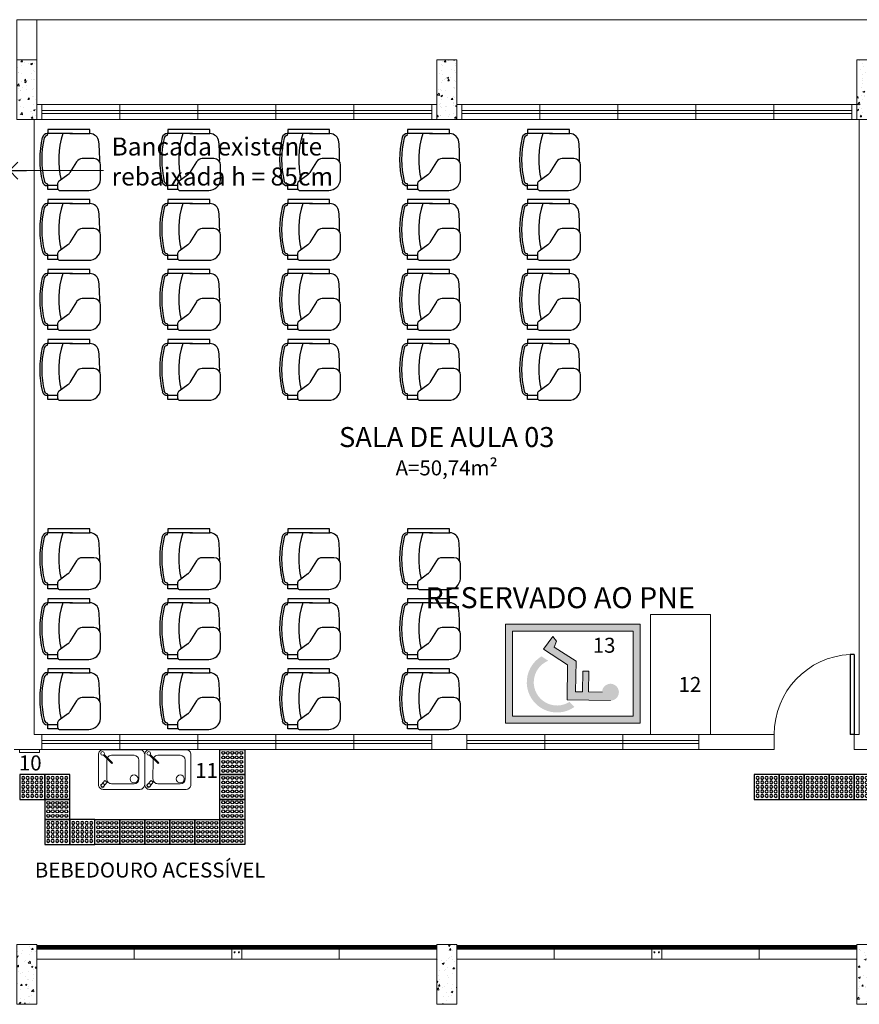
# Model space of a CAD drawing. Units: millimetres. Extents: x 3503 to 3784, y 1433 to 1538.
# Drawn here: x 3607 to 3616, y 1505 to 1515 of the extents above; entities that cross this region are included whole.
import ezdxf
from ezdxf.lldxf.tags import DXFTag

# ---------------------------------------------------------------- set-up
doc = ezdxf.new("R2010")
doc.units = ezdxf.units.MM
for name, color, linetype, lineweight in [('Acessibilidade', 150, 'Continuous', 9), ('ARQ_ALV_ALT', 7, 'Continuous', 5), ('ARQ_CTA_GER', 1, 'Continuous', 13), ('ARQ_ESQ_JAN', 3, 'Continuous', 5), ('ARQ_ESQ_PEI', 2, 'Continuous', 0), ('ARQ_ESQ_POR', 3, 'Continuous', 25), ('ARQ_EST_HTC', 9, 'Continuous', 5), ('ARQ_EST_PIL_VIG_LAJ', 6, 'Continuous', 5), ('ARQ_LAY_COR', 4, 'Continuous', 5), ('ARQ_LAY_PAI', 94, 'Continuous', 0), ('ARQ_PIS_CAL', 9, 'Continuous', 5), ('ARQ_PRJ_GER', 9, 'HIDDEN', 5), ('ARQ_TXT_AMB', 3, 'Continuous', 5), ('EQUIPAMENTOS', 253, 'Continuous', 15), ('TEXTO', 7, 'Continuous', 15)]:
    doc.layers.add(name, color=color, linetype=linetype, lineweight=lineweight)
for name, color, linetype in [('AR-LAY-HUM', 150, 'Continuous'), ('AR_MOB', 253, 'Continuous'), ('piso alerta', 10, 'Continuous')]:
    doc.layers.add(name, color=color, linetype=linetype)
doc.styles.add('ARIAL', font='ARIALUNI.TTF')
doc.styles.add('styleARIAL', font='arial.ttf')
tags = doc.linetypes.add('HIDDEN', pattern=[0.375, 0.25, -0.125]).pattern_tags.tags
tags[6:7] = [DXFTag(74, 4), DXFTag(75, 0), DXFTag(340, '0'), DXFTag(46, 1.0), DXFTag(50, 0.0), DXFTag(44, 0.0), DXFTag(45, 0.0)]
tags[4:5] = [DXFTag(74, 4), DXFTag(75, 0), DXFTag(340, '0'), DXFTag(46, 1.0), DXFTag(50, 0.0), DXFTag(44, 0.0), DXFTag(45, 0.0)]
doc.dimstyles.new('COTAS-75', dxfattribs={"dimtxt": 0.18, "dimasz": 0.17, "dimexe": 0.1, "dimexo": 0.1, "dimgap": 0.08, "dimtad": 1, "dimdec": 0, "dimlfac": 100, "dimzin": 1, "dimtxsty": 'styleARIAL', "dimblk": 'DOTSMALL', "dimcen": 0.15, "dimdle": 0.1, "dimclrd": 256, "dimclre": 256, "dimclrt": 7, "dimadec": 0, "dimazin": 0, "dimtfac": 1, "dimtdec": 0, "dimtix": 1, "dimtmove": 1, "dimatfit": 3, "dimldrblk": 'OPEN90', "dimfxl": 1, "dimlwd": -1, "dimarcsym": 0})
pattern_1 = [(50, (3678.7973, 1507.73273), (0.17931505, -0.01568803), [0.01875, -0.20625]), (355, (3678.7973, 1507.73273), (-0.03468783, 0.18804803), [0.015, -0.165]), (100.4514, (3678.81224, 1507.73142), (0.14462735, 0.1723599), [0.01593505, -0.17528553]), (46.1842, (3678.7973, 1507.78273), (0.26681026, -0.04137975), [0.028125, -0.309375]), (96.6356, (3678.81953, 1507.77928), (0.2336657, 0.2435295), [0.0239026, -0.2629282]), (351.1842, (3678.7973, 1507.78273), (0.2336655, 0.2435297), [0.0225, -0.2475]), (21, (3678.8223, 1507.77023), (0.14922676, -0.10065472), [0.01875, -0.20625]), (326, (3678.8223, 1507.77023), (0.06082883, 0.1812875), [0.015, -0.165]), (71.4514, (3678.83473, 1507.76184), (0.21005566, 0.08063262), [0.01593505, -0.17528553]), (37.5, (3678.797294, 1507.73273), (0.003039964, 0.083223463), [0, -0.163, 0, -0.1675, 0, -0.165625]), (7.5, (3678.79729, 1507.73273), (0.06576738, 0.09860293), [0, -0.0955, 0, -0.15925, 0, -0.063125]), (327.5, (3678.741544, 1507.73273), (0.13345561, -0.00563872), [0, -0.0625, 0, -0.195, 0, -0.25875]), (317.5, (3678.71654, 1507.73273), (0.14579654, 0.02502625), [0, -0.08125, 0, -0.1295, 0, -0.18375])]

# ---------------------------------------------------------------- blocks, each defined once
blk = doc.blocks.new('_DotSmall')
at = {"color": 0, "linetype": 'ByBlock', "const_width": 0.5}
blk.add_lwpolyline([(-0.0625, 0, 1), (0.0625, 0, 1)], format="xyb", close=True, dxfattribs=at)
blk = doc.blocks.new('_Open90')
at = {"color": 0, "linetype": 'ByBlock', "lineweight": -2}
for p, q in [((0, 0), (-1, 0)), ((-0.5, 0.5), (0, 0)), ((0, 0), (-0.5, -0.5))]:
    blk.add_line(p, q, dxfattribs=at)
blk = doc.blocks.new('A$C53FD7DC3')
for p, q in [((0.0292, 0.0229), (0.0342, 0.0429)), ((0.0342, 0.0829), (0.0342, 0.0429)), ((0.4542, 0.0829), (0.0342, 0.0829)), ((0.2821, 0.0429), (0.0342, 0.0429)), ((0.0592, 0.0429), (0.0529, 0.0429)), ((0.2542, 0.0429), (0.4542, 0.0429)), ((0.2542, 0.0429), (0.4561, 0.0429)), ((0.4542, 0.0429), (0.4542, 0.0829)), ((0.3235, -0.2379), (0.2566, -0.3462)), ((0.497, -0.2064), (0.3799, -0.2064)), ((0.497, -0.2064), (0.4102, -0.2064)), ((0.5633, -0.4164), (0.5633, -0.2727)), ((0.2361, -0.3684), (0.1482, -0.4332)), ((0.0292, -0.4571), (0.0342, -0.4771)), ((0.1333, -0.4771), (0.0342, -0.4771)), ((0.0342, -0.5171), (0.0342, -0.4771)), ((0.1333, -0.4564), (0.1333, -0.5012)), ((0.1391, -0.5171), (0.0342, -0.5171)), ((0.1482, -0.5244), (0.4445, -0.5244)), ((0.1785, -0.5244), (0.4445, -0.5244))]:
    blk.add_line(p, q)
for centre, radius, start, end in [((0.8889, -0.2158), 0.9348, 166.35561, 193.81626), ((0.0292, -0.0071), 0.05, 90, 166.35561), ((0.0292, -0.0071), 0.03, 90, 166.35561), ((1.0097, -0.2171), 0.865, 162.50768, 193.45248), ((0.4561, -0.0471), 0.09, 5.43665, 90), ((0.8889, -0.2158), 0.9148, 166.35561, 193.81626), ((-1.3301, -0.2171), 1.8843, 359.33543, 5.43665), ((0.3799, -0.2727), 0.0663, 90, 148.29427), ((0.497, -0.2727), 0.0663, 0, 90), ((0.1889, -0.3044), 0.0795, 306.41099, 328.29427), ((0.0292, -0.4271), 0.05, 193.64439, 270), ((0.0292, -0.4271), 0.03, 193.64439, 270), ((0.1598, -0.457), 0.0265, 115.95822, 178.50131), ((0.4445, -0.4051), 0.1193, 270, 354.56335), ((0.1598, -0.5005), 0.0265, 181.49869, 244.04178)]:
    blk.add_arc(centre, radius, start, end)
blk = doc.blocks.new('bebedouro1')
at = {"color": 0}
for p, q in [((-9.95, 34.1), (12.51, 34.1)), ((-14.83, 10.46), (-14.75, 29.32)), ((17.31, 29.3), (17.31, 10.44)), ((-20.16, 4.77), (-16.75, 8.94)), ((-18.91, 6.3), (-16.68, 4.48)), ((-17.94, 2.95), (-14.57, 7.07)), ((-14.57, 7.07), (-16.75, 8.94)), ((12.51, 5.64), (-10.03, 5.64))]:
    blk.add_line(p, q, dxfattribs=at)
blk.add_lwpolyline([(-23.1, 4.8), (-23.1, 34.8, -0.414214), (-18.3, 39.6), (18.3, 39.6, -0.414214), (23.1, 34.8), (23.1, 4.8, -0.414214), (18.3, 0), (-18.3, 0, -0.414214)], format="xyb", close=True, dxfattribs=at)
blk.add_lwpolyline([(-17.46, 35.02), (-8.94, 26.5), (-9.65, 25.79), (-18.17, 34.31)], dxfattribs=at)
for centre, radius in [((-19.07, 35.92), 1.84), ((12.51, 10.44), 3.98)]:
    blk.add_circle(centre, radius, dxfattribs=at)
for centre, radius, start, end in [((-9.95, 29.3), 4.8, 163.16828, 179.76548), ((-9.95, 29.3), 4.8, 90, 150.29147), ((12.51, 29.3), 4.8, 0, 90), ((-10.03, 10.44), 4.8, 179.76548, 270), ((12.51, 10.44), 4.8, 270, 0), ((-19.07, 3.79), 1.84, 103.21423, 0.79817), ((-19.05, 3.86), 1.44, 140.71195, 320.71195)]:
    blk.add_arc(centre, radius, start, end, dxfattribs=at)
blk = doc.blocks.new('A$C2098290F')
at = {"layer": 'piso alerta'}
blk.add_lwpolyline([(0, 25), (25, 25), (25, 0), (0, 0)], close=True, dxfattribs=at)
for centre in [(3.5, 21.5), (8, 21.5), (12.5, 21.5), (17, 21.5), (21.5, 21.5), (3.5, 17), (3.5, 12.5), (8, 17), (8, 12.5), (12.5, 17), (12.5, 12.5), (17, 17), (17, 12.5), (21.5, 17), (21.5, 12.5), (3.5, 8), (3.5, 3.5), (8, 8), (8, 3.5), (12.5, 8), (12.5, 3.5), (17, 8), (17, 3.5), (21.5, 8), (21.5, 3.5)]:
    blk.add_circle(centre, 1.5, dxfattribs=at)

msp = doc.modelspace()

# ---------------------------------------------------------------- hatches: boundary and pattern name
at = {"layer": 'Acessibilidade'}
h = msp.add_hatch(color=40, dxfattribs=at)
h.paths.add_polyline_path([(3613.5556, 1507.7363), (3613.5556, 1508.7257), (3612.2078, 1508.7257), (3612.2078, 1507.7363)])
h.paths.add_polyline_path([(3613.4856, 1507.8063), (3612.2778, 1507.8063), (3612.2778, 1508.6557), (3613.4856, 1508.6557)], flags=16)
h.paths.add_polyline_path([(3613.0388, 1508.2555), (3613.036, 1508.0497), (3613.1704, 1508.0476), (3613.253, 1507.9629), (3612.8204, 1507.9692), (3612.8253, 1508.3202), (3612.5845, 1508.476), (3612.6776, 1508.6041), (3612.7154, 1508.5579), (3612.6916, 1508.497), (3612.9107, 1508.357), (3612.9058, 1508.0518), (3612.9751, 1508.0511), (3612.9779, 1508.2569)], flags=0)
h.paths.add_polyline_path([(3612.8965, 1507.8987, -1.037504), (3612.567, 1508.4053), (3612.6349, 1508.3612, -0.000595), (3612.6354, 1508.3614, 1.09751), (3612.8478, 1507.9502)], flags=0)
for points in [[(3613.2556, 1507.9629), (3612.823, 1507.9692), (3612.8279, 1508.3202), (3612.5871, 1508.476), (3612.6802, 1508.6041), (3612.718, 1508.5579), (3612.6942, 1508.497), (3612.9133, 1508.357), (3612.9084, 1508.0518), (3612.9777, 1508.0511), (3612.9805, 1508.2569), (3613.0414, 1508.2555), (3613.0386, 1508.0497), (3613.173, 1508.0476), (3613.2556, 1507.9629)], [(3613.2556, 1507.9629), (3613.2633, 1507.9629), (3613.2703, 1507.9636), (3613.278, 1507.9657), (3613.285, 1507.9678), (3613.2913, 1507.9702), (3613.2983, 1507.9734), (3613.3046, 1507.9776), (3613.3102, 1507.9818), (3613.3158, 1507.9867), (3613.3207, 1507.9916), (3613.3249, 1507.9979), (3613.3291, 1508.0035), (3613.3326, 1508.0105), (3613.3354, 1508.0168), (3613.3375, 1508.0238), (3613.3396, 1508.0308), (3613.3403, 1508.0385), (3613.341, 1508.0455), (3613.341, 1508.0532), (3613.3396, 1508.0602), (3613.3382, 1508.0672), (3613.3361, 1508.0742), (3613.3333, 1508.0812), (3613.3305, 1508.0878), (3613.3263, 1508.0938), (3613.3221, 1508.1001), (3613.3172, 1508.105), (3613.3116, 1508.1106), (3613.306, 1508.1148), (3613.2997, 1508.119), (3613.2934, 1508.1225), (3613.2871, 1508.1253), (3613.2801, 1508.1274), (3613.2731, 1508.1295), (3613.2654, 1508.1305), (3613.2584, 1508.1312), (3613.2507, 1508.1305), (3613.2437, 1508.1295), (3613.2367, 1508.1281), (3613.2297, 1508.126), (3613.2227, 1508.1232), (3613.2164, 1508.1197), (3613.2101, 1508.1165), (3613.2038, 1508.112), (3613.1989, 1508.1071), (3613.1933, 1508.1018), (3613.1891, 1508.0959), (3613.1849, 1508.0896), (3613.1814, 1508.0833), (3613.1786, 1508.0763), (3613.1765, 1508.0693), (3613.1744, 1508.0623), (3613.1737, 1508.0553), (3613.173, 1508.0476), (3613.173, 1508.0476), (3613.1737, 1508.0406), (3613.1744, 1508.0336), (3613.1758, 1508.0259), (3613.1779, 1508.0189), (3613.1807, 1508.0126), (3613.1835, 1508.0056), (3613.1877, 1507.9996), (3613.1919, 1507.9937), (3613.1968, 1507.9881), (3613.2024, 1507.9832), (3613.208, 1507.979), (3613.2143, 1507.9748), (3613.2206, 1507.9713), (3613.2276, 1507.9685), (3613.2339, 1507.9657), (3613.2416, 1507.9643), (3613.2486, 1507.9636), (3613.2556, 1507.9629), (3613.2556, 1507.9629)]]:
    msp.add_hatch(color=40, dxfattribs=at).paths.add_polyline_path(points)
at = {"layer": 'ARQ_EST_HTC'}
h = msp.add_hatch(dxfattribs=at)
h.set_pattern_fill('AR-CONC', color=253, scale=0.025, style=0)
h.set_pattern_definition(pattern_1)
h.paths.add_polyline_path([(3607.3195, 1513.7744), (3607.5195, 1513.7744), (3607.5195, 1514.3744), (3607.3195, 1514.3744)])
h = msp.add_hatch(dxfattribs=at)
h.set_pattern_fill('AR-CONC', color=253, scale=0.025, style=0)
h.set_pattern_definition(pattern_1)
h.paths.add_polyline_path([(3611.5195, 1513.7744), (3611.7195, 1513.7744), (3611.7195, 1514.3744), (3611.5195, 1514.3744)])
h = msp.add_hatch(dxfattribs=at)
h.set_pattern_fill('AR-CONC', color=253, scale=0.025, style=0)
h.set_pattern_definition(pattern_1)
h.paths.add_polyline_path([(3615.7195, 1513.7744), (3615.9195, 1513.7744), (3615.9195, 1514.3744), (3615.7195, 1514.3744)])
h = msp.add_hatch(dxfattribs=at)
h.set_pattern_fill('AR-CONC', color=253, scale=0.025, style=0)
h.set_pattern_definition([(50, (3683.52774, 1339.89182), (0.17931505, -0.01568803), [0.01875, -0.20625]), (355, (3683.52774, 1339.89182), (-0.03468783, 0.18804803), [0.015, -0.165]), (100.4514, (3683.54269, 1339.89051), (0.14462735, 0.17235989), [0.01593505, -0.17528553]), (46.1842, (3683.52774, 1339.94182), (0.26681026, -0.04137975), [0.028125, -0.309375]), (96.6356, (3683.54998, 1339.93837), (0.23366568, 0.24352947), [0.02390257, -0.26292825]), (351.1842, (3683.52774, 1339.94182), (0.2336655, 0.24352965), [0.0225, -0.2475]), (21, (3683.55274, 1339.92932), (0.14922676, -0.10065472), [0.01875, -0.20625]), (326, (3683.55274, 1339.92932), (0.06082883, 0.18128751), [0.015, -0.165]), (71.4514, (3683.56518, 1339.92093), (0.21005566, 0.08063262), [0.01593505, -0.17528553]), (37.5, (3683.527743, 1339.89182), (0.003039964, 0.083223463), [0, -0.163, 0, -0.1675, 0, -0.165625]), (7.5, (3683.52774, 1339.89182), (0.065767384, 0.09860293), [0, -0.0955, 0, -0.15925, 0, -0.063125]), (327.5, (3683.47199, 1339.89182), (0.13345561, -0.005638718), [0, -0.0625, 0, -0.195, 0, -0.25875]), (317.5, (3683.44699, 1339.89182), (0.14579654, 0.025026246), [0, -0.08125, 0, -0.1295, 0, -0.18375])])
h.paths.add_polyline_path([(3607.3195, 1504.9244), (3607.5195, 1504.9244), (3607.5195, 1505.5244), (3607.3195, 1505.5244)])
h = msp.add_hatch(dxfattribs=at)
h.set_pattern_fill('AR-CONC', color=253, scale=0.025, style=0)
h.set_pattern_definition(pattern_1)
h.paths.add_polyline_path([(3611.5195, 1504.9244), (3611.7195, 1504.9244), (3611.7195, 1505.5244), (3611.5195, 1505.5244)])
h = msp.add_hatch(dxfattribs=at)
h.set_pattern_fill('AR-CONC', color=253, scale=0.025, style=0)
h.set_pattern_definition(pattern_1)
h.paths.add_polyline_path([(3615.7195, 1504.9244), (3615.9195, 1504.9244), (3615.9195, 1505.5244), (3615.7195, 1505.5244)])

# ---------------------------------------------------------------- linework, layer by layer
at = {"layer": 'Acessibilidade', "ltscale": 15}
for points in [[(3613.6578, 1507.6244), (3613.6578, 1508.8244), (3614.2578, 1508.8244), (3614.2578, 1507.6244), (3613.6578, 1507.6244)], [(3607.3471, 1507.4744), (3607.5471, 1507.4744), (3607.5471, 1507.4444), (3607.3471, 1507.4444), (3607.3471, 1507.4744)]]:
    msp.add_lwpolyline(points, dxfattribs=at)
at = {"layer": 'Acessibilidade', "color": 40}
for points in [[(3613.5556, 1508.7257), (3613.5556, 1507.7363), (3612.2078, 1507.7363), (3612.2078, 1508.7257)], [(3613.4856, 1508.6557), (3613.4856, 1507.8063), (3612.2778, 1507.8063), (3612.2778, 1508.6557)]]:
    msp.add_lwpolyline(points, close=True, dxfattribs=at)
msp.add_lwpolyline([(3613.257, 1507.9629), (3612.823, 1507.9692), (3612.8279, 1508.3202), (3612.5871, 1508.476), (3612.6802, 1508.6041), (3612.718, 1508.5579), (3612.6942, 1508.497), (3612.9133, 1508.357), (3612.9084, 1508.0518), (3612.9777, 1508.0511), (3612.9805, 1508.2569), (3613.0414, 1508.2555), (3613.0386, 1508.0497), (3613.173, 1508.0476)], dxfattribs=at)
at = {"layer": 'ARQ_ALV_ALT', "color": 253}
for p, q in [((3609.5945, 1513.9244), (3611.5195, 1513.9244)), ((3613.7945, 1513.9244), (3615.7195, 1513.9244)), ((3607.4945, 1513.7744), (3607.4945, 1507.6244)), ((3615.7445, 1513.7744), (3615.7445, 1507.6244)), ((3607.4945, 1507.6244), (3614.8945, 1507.6244)), ((3614.8945, 1507.4744), (3614.8945, 1507.6244)), ((3615.6945, 1507.4744), (3615.6945, 1507.6244)), ((3615.6945, 1507.6244), (3615.7445, 1507.6244)), ((3607.2945, 1507.4744), (3614.8945, 1507.4744)), ((3615.6945, 1507.4744), (3623.2945, 1507.4744))]:
    msp.add_line(p, q, dxfattribs=at)
for points in [[(3607.5195, 1514.3744), (3607.3195, 1514.3744), (3607.3195, 1514.7744), (3607.5195, 1514.7744)], [(3607.5695, 1513.9244), (3607.5195, 1513.9244), (3607.5195, 1513.7744), (3607.5695, 1513.7744)], [(3611.7695, 1513.9244), (3611.7195, 1513.9244), (3611.7195, 1513.7744), (3611.7695, 1513.7744)]]:
    msp.add_lwpolyline(points, close=True, dxfattribs=at)
for points in [[(3611.5195, 1513.9244), (3611.5195, 1513.7744), (3611.4695, 1513.7744), (3611.4695, 1513.9244)], [(3615.7195, 1513.9244), (3615.7195, 1513.7744), (3615.6695, 1513.7744), (3615.6695, 1513.9244)]]:
    msp.add_lwpolyline(points, dxfattribs=at)
at = {"layer": 'ARQ_ESQ_JAN', "color": 253}
for p, q in [((3611.4695, 1513.8644), (3607.5695, 1513.8644)), ((3608.3495, 1513.9244), (3608.3495, 1513.7744)), ((3609.1295, 1513.9244), (3609.1295, 1513.7744)), ((3609.9095, 1513.9244), (3609.9095, 1513.7744)), ((3610.6895, 1513.9244), (3610.6895, 1513.7744)), ((3615.6695, 1513.8644), (3611.7695, 1513.8644)), ((3612.5495, 1513.9244), (3612.5495, 1513.7744)), ((3613.3295, 1513.9244), (3613.3295, 1513.7744)), ((3614.1095, 1513.9244), (3614.1095, 1513.7744)), ((3614.8895, 1513.9244), (3614.8895, 1513.7744)), ((3611.4695, 1513.8344), (3607.5695, 1513.8344)), ((3615.6695, 1513.8344), (3611.7695, 1513.8344))]:
    msp.add_line(p, q, dxfattribs=at)
at = {"layer": 'ARQ_ESQ_PEI', "color": 253}
for p, q in [((3611.4695, 1513.9244), (3607.5695, 1513.9244)), ((3615.6695, 1513.9244), (3611.7695, 1513.9244)), ((3611.4695, 1513.7744), (3607.5695, 1513.7744)), ((3615.6695, 1513.7744), (3611.7695, 1513.7744))]:
    msp.add_line(p, q, dxfattribs=at)
at = {"layer": 'ARQ_ESQ_POR', "color": 253}
for p, q in [((3615.6945, 1508.4244), (3615.6545, 1508.4244)), ((3615.6545, 1508.4244), (3615.6545, 1507.6244)), ((3615.6945, 1508.4244), (3615.6945, 1507.6244)), ((3615.6945, 1507.6244), (3615.6545, 1507.6244))]:
    msp.add_line(p, q, dxfattribs=at)
at = {"layer": 'ARQ_EST_PIL_VIG_LAJ', "color": 253}
for points in [[(3607.3195, 1514.3744), (3607.5195, 1514.3744), (3607.5195, 1513.7744), (3607.3195, 1513.7744)], [(3611.5195, 1514.3744), (3611.7195, 1514.3744), (3611.7195, 1513.7744), (3611.5195, 1513.7744)], [(3615.7195, 1514.3744), (3615.9195, 1514.3744), (3615.9195, 1513.7744), (3615.7195, 1513.7744)], [(3607.3195, 1505.5244), (3607.5195, 1505.5244), (3607.5195, 1504.9244), (3607.3195, 1504.9244)], [(3611.5195, 1505.5244), (3611.7195, 1505.5244), (3611.7195, 1504.9244), (3611.5195, 1504.9244)], [(3615.7195, 1505.5244), (3615.9195, 1505.5244), (3615.9195, 1504.9244), (3615.7195, 1504.9244)]]:
    msp.add_lwpolyline(points, close=True, dxfattribs=at)
at = {"layer": 'ARQ_LAY_COR', "color": 253, "ltscale": 0.1}
for p, q in [((3611.5195, 1505.5144), (3607.5195, 1505.5144)), ((3611.5195, 1505.5144), (3607.5195, 1505.5144)), ((3611.5195, 1505.5144), (3607.5195, 1505.5144)), ((3611.5195, 1505.5138), (3607.5195, 1505.5138)), ((3611.5195, 1505.5131), (3607.5195, 1505.5131)), ((3611.5195, 1505.5084), (3607.5195, 1505.5084)), ((3611.5195, 1505.5009), (3607.5195, 1505.5009)), ((3611.5195, 1505.4904), (3607.5195, 1505.4904)), ((3611.5195, 1505.4829), (3607.5195, 1505.4829)), ((3611.5195, 1505.4783), (3607.5195, 1505.4783)), ((3611.5195, 1505.4775), (3607.5195, 1505.4775)), ((3611.5195, 1505.4769), (3607.5195, 1505.4769)), ((3608.4945, 1505.3744), (3608.4945, 1505.4769)), ((3609.4695, 1505.4769), (3609.4695, 1505.3744)), ((3609.5695, 1505.3744), (3609.5695, 1505.4769)), ((3610.5445, 1505.3744), (3610.5445, 1505.4769)), ((3615.7195, 1505.5144), (3611.7195, 1505.5144)), ((3615.7195, 1505.5144), (3611.7195, 1505.5144)), ((3615.7195, 1505.5144), (3611.7195, 1505.5144)), ((3615.7195, 1505.5138), (3611.7195, 1505.5138)), ((3615.7195, 1505.5131), (3611.7195, 1505.5131)), ((3615.7195, 1505.5084), (3611.7195, 1505.5084)), ((3615.7195, 1505.5009), (3611.7195, 1505.5009)), ((3615.7195, 1505.4904), (3611.7195, 1505.4904)), ((3615.7195, 1505.4829), (3611.7195, 1505.4829)), ((3615.7195, 1505.4783), (3611.7195, 1505.4783)), ((3615.7195, 1505.4775), (3611.7195, 1505.4775)), ((3615.7195, 1505.4769), (3611.7195, 1505.4769)), ((3612.6945, 1505.3744), (3612.6945, 1505.4769)), ((3613.6695, 1505.4769), (3613.6695, 1505.3744)), ((3613.7695, 1505.3744), (3613.7695, 1505.4769)), ((3614.7445, 1505.3744), (3614.7445, 1505.4769)), ((3609.5695, 1505.3744), (3609.4695, 1505.3744)), ((3613.7695, 1505.3744), (3613.6695, 1505.3744))]:
    msp.add_line(p, q, dxfattribs=at)
for centre in [(3609.4972, 1505.4444), (3609.5417, 1505.4444), (3613.6972, 1505.4444), (3613.7417, 1505.4444)]:
    msp.add_circle(centre, 0.005, dxfattribs=at)
at = {"layer": 'ARQ_LAY_PAI', "color": 253}
msp.add_line((3653.7445, 1514.7744), (3607.5195, 1514.7744), dxfattribs=at)
at = {"layer": 'ARQ_PIS_CAL', "color": 253}
for p, q in [((3609.4695, 1505.3744), (3607.5195, 1505.3744)), ((3609.5695, 1505.3744), (3611.5195, 1505.3744)), ((3613.6695, 1505.3744), (3611.7195, 1505.3744)), ((3613.7695, 1505.3744), (3615.7195, 1505.3744))]:
    msp.add_line(p, q, dxfattribs=at)
at = {"layer": 'ARQ_PRJ_GER', "color": 253, "linetype": 'HIDDEN', "ltscale": 0.1}
for p, q in [((3607.5695, 1507.6244), (3607.5695, 1507.4744)), ((3607.5695, 1507.5644), (3611.4695, 1507.5644)), ((3608.3495, 1507.6244), (3608.3495, 1507.4744)), ((3609.1295, 1507.6244), (3609.1295, 1507.4744)), ((3609.9095, 1507.6244), (3609.9095, 1507.4744)), ((3610.6895, 1507.6244), (3610.6895, 1507.4744)), ((3611.4695, 1507.6244), (3611.4695, 1507.4744)), ((3611.8195, 1507.6244), (3611.8195, 1507.4744)), ((3611.8195, 1507.5644), (3614.1395, 1507.5644)), ((3612.5995, 1507.6244), (3612.5995, 1507.4744)), ((3613.3795, 1507.6244), (3613.3795, 1507.4744)), ((3614.1395, 1507.6244), (3614.1395, 1507.4744)), ((3607.5695, 1507.5344), (3611.4695, 1507.5344)), ((3611.8195, 1507.5344), (3614.1395, 1507.5344))]:
    msp.add_line(p, q, dxfattribs=at)
at = {"layer": 'ARQ_PRJ_GER', "color": 253}
msp.add_arc((3615.6937, 1507.6262), 0.7992, 92.81051, 180.12709, dxfattribs=at)
at = {"layer": 'piso alerta'}
for points in [[(3607.8487, 1506.7744), (3607.8487, 1506.9744), (3607.5987, 1506.9744), (3607.5987, 1506.7744)], [(3609.3487, 1506.7744), (3609.3487, 1506.9744), (3609.5987, 1506.9744), (3609.5987, 1506.7744)]]:
    msp.add_lwpolyline(points, close=True, dxfattribs=at)
for centre in [(3607.6337, 1506.9394), (3607.6787, 1506.9394), (3607.7237, 1506.9394), (3607.7687, 1506.9394), (3607.8137, 1506.9394), (3609.3837, 1506.9444), (3609.4287, 1506.9444), (3609.4737, 1506.9444), (3609.5187, 1506.9444), (3609.5637, 1506.9444), (3607.6337, 1506.8994), (3607.6337, 1506.8544), (3607.6787, 1506.8994), (3607.6787, 1506.8544), (3607.7237, 1506.8994), (3607.7237, 1506.8544), (3607.7687, 1506.8994), (3607.7687, 1506.8544), (3607.8137, 1506.8994), (3607.8137, 1506.8544), (3609.3837, 1506.8994), (3609.3837, 1506.8544), (3609.4287, 1506.8994), (3609.4287, 1506.8544), (3609.4737, 1506.8994), (3609.4737, 1506.8544), (3609.5187, 1506.8994), (3609.5187, 1506.8544), (3609.5637, 1506.8994), (3609.5637, 1506.8544), (3607.6337, 1506.8094), (3607.6787, 1506.8094), (3607.7237, 1506.8094), (3607.7687, 1506.8094), (3607.8137, 1506.8094), (3609.3837, 1506.8094), (3609.4287, 1506.8094), (3609.4737, 1506.8094), (3609.5187, 1506.8094), (3609.5637, 1506.8094)]:
    msp.add_circle(centre, 0.015, dxfattribs=at)

# ---------------------------------------------------------------- block references
at = {"layer": 'Acessibilidade', "xscale": 0.0099999999999909, "yscale": 0.0099999999999909, "zscale": 0.0099999999999909}
msp.add_blockref('bebedouro1', (3608.8297, 1507.0744), dxfattribs=at)
at = {"layer": 'Acessibilidade', "yscale": 0.01, "zscale": 0.01}
for p, xscale, rotation in [((3609.5987, 1507.2244), 0.01, 90), ((3607.3487, 1506.9744), -0.01, 270), ((3607.5987, 1506.9744), -0.01, 270), ((3609.5987, 1506.9744), 0.01, 90), ((3614.6945, 1506.9744), -0.01, 270), ((3614.9445, 1506.9744), -0.01, 270), ((3615.1945, 1506.9744), -0.01, 270), ((3615.4445, 1506.9744), -0.01, 270), ((3615.6945, 1506.9744), -0.01, 270), ((3607.5987, 1506.5244), -0.01, 270), ((3607.8487, 1506.5244), -0.01, 270), ((3608.3487, 1506.5244), 0.01, 90), ((3608.5987, 1506.5244), 0.01, 90), ((3608.8487, 1506.5244), 0.01, 90), ((3609.0987, 1506.5244), 0.01, 90), ((3609.3487, 1506.5244), 0.01, 90), ((3609.5987, 1506.5244), 0.01, 90)]:
    msp.add_blockref('A$C2098290F', p, dxfattribs=dict(at, xscale=xscale, rotation=rotation))
at = {"layer": 'AR_MOB', "ltscale": 15}
for p in [(3607.5945, 1513.5915), (3608.7945, 1513.5915), (3609.9945, 1513.5915), (3611.1945, 1513.5915), (3612.3945, 1513.5915), (3607.5945, 1512.8915), (3608.7945, 1512.8915), (3609.9945, 1512.8915), (3611.1945, 1512.8915), (3612.3945, 1512.8915), (3607.5945, 1512.1915), (3608.7945, 1512.1915), (3609.9945, 1512.1915), (3611.1945, 1512.1915), (3612.3945, 1512.1915), (3607.5945, 1511.4915), (3608.7945, 1511.4915), (3609.9945, 1511.4915), (3611.1945, 1511.4915), (3612.3945, 1511.4915), (3607.5945, 1509.5988), (3608.7945, 1509.5988), (3609.9945, 1509.5988), (3611.1945, 1509.5988), (3607.5945, 1508.8988), (3608.7945, 1508.8988), (3609.9945, 1508.8988), (3611.1945, 1508.8988), (3607.5945, 1508.1988), (3608.7945, 1508.1988), (3609.9945, 1508.1988), (3611.1945, 1508.1988)]:
    msp.add_blockref('A$C53FD7DC3', p, dxfattribs=at)
at = {"layer": 'EQUIPAMENTOS', "color": 253, "xscale": 0.0099999999999909, "yscale": 0.0099999999999909, "zscale": 0.0099999999999909}
msp.add_blockref('bebedouro1', (3608.3677, 1507.0744), dxfattribs=at)

# ---------------------------------------------------------------- texts
at = {"layer": 'Acessibilidade', "color": 40, "insert": (3611.4074, 1509.0973), "char_height": 0.21, "width": 6.1305, "attachment_point": 1, "style": 'ARIAL'}
msp.add_mtext('RESERVADO AO PNE', dxfattribs=at)
at = {"layer": 'Acessibilidade', "color": 7, "insert": (3607.4997, 1506.343), "char_height": 0.15, "width": 6.1305, "attachment_point": 1, "style": 'ARIAL'}
msp.add_mtext('BEBEDOURO ACESSÍVEL', dxfattribs=at)
at = {"layer": 'AR-LAY-HUM', "char_height": 0.15, "width": 6.1305, "attachment_point": 1, "style": 'ARIAL'}
for s, insert in [('13', (3613.0799, 1508.5914)), ('12', (3613.9382, 1508.199)), ('10', (3607.3406, 1507.414)), ('11', (3609.1049, 1507.3387))]:
    msp.add_mtext(s, dxfattribs=dict(at, insert=insert))
at = {"layer": 'ARQ_TXT_AMB', "color": 253, "insert": (3611.6195, 1510.4575), "char_height": 0.2, "width": 5.658855, "attachment_point": 5, "style": 'ARIAL'}
msp.add_mtext('SALA DE AULA 03\\P{\\H0.75x;A=50,74m²}', dxfattribs=at)
at = {"layer": 'TEXTO', "insert": (3608.2677, 1513.3557), "char_height": 0.18, "attachment_point": 4, "style": 'styleARIAL'}
msp.add_mtext('{\\T0.8;Bancada existente \\Prebaixada h = 85cm}', dxfattribs=at)

# ---------------------------------------------------------------- leaders
at = {"layer": 'ARQ_CTA_GER', "color": 253, "annotation_type": 0, "has_hookline": 1, "hookline_direction": 1, "text_width": 1.7853}
msp.add_leader([(3607.2466, 1513.2657), (3608.1877, 1513.2657)], dimstyle='COTAS-75', override={"dimgap": 0.08, "dimtad": 0}, dxfattribs=at)

doc.saveas('drawing.dxf')
